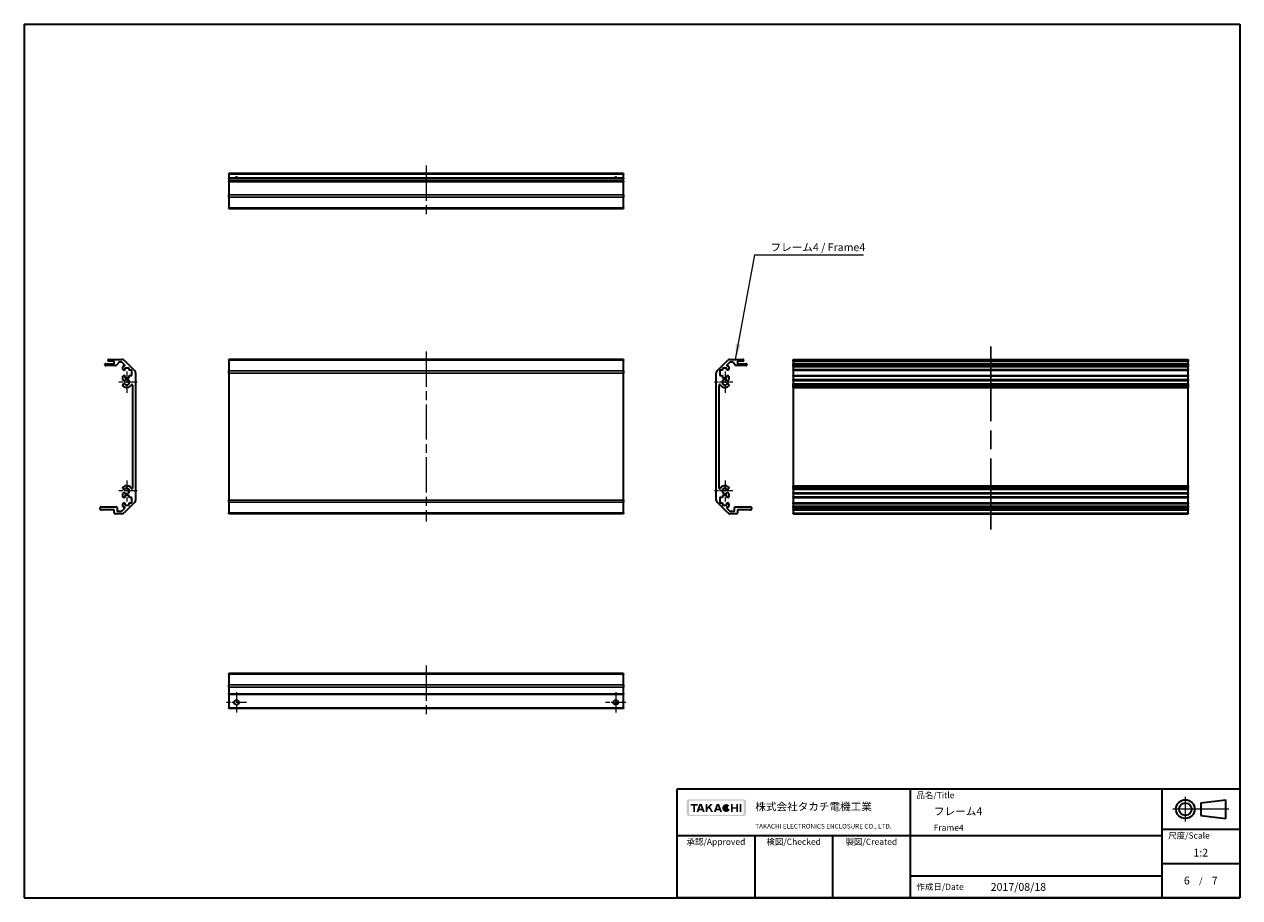
# Model space of a CAD drawing. Units: millimetres. Extents: x 55 to 8135, y 32 to 1297.
# Drawn here: x 5778 to 6560, y 32 to 594 of the extents above; entities that cross this region are included whole.
import ezdxf
from ezdxf.enums import TextEntityAlignment as Align

# ---------------------------------------------------------------- set-up
doc = ezdxf.new("R2010")
doc.units = ezdxf.units.MM
doc.header["$LTSCALE"] = 4
doc.linetypes.add('AM_ISO08W050', pattern=[18, 12, -1.5, 3, -1.5])
doc.linetypes.add('CHAIN', pattern=[0.3543, 0.2362, -0.0295, 0.0591, -0.0295])
for name, color, linetype, lineweight in [('AM_7', 4, 'AM_ISO08W050', 25), ('Border (ISO)', 7, 'Continuous', 35), ('Symbol (ISO)', 7, 'Continuous', 18), ('Title (ISO)', 7, 'Continuous', 35), ('Visible (ISO)', 7, 'Continuous', 35), ('Visible Narrow (ISO)', 7, 'Continuous', 25)]:
    doc.layers.add(name, color=color, linetype=linetype, lineweight=lineweight)
for name, color, linetype, lineweight, true_color in [('Center Mark (ISO)', 7, 'Continuous', 18, 0x80ffff), ('Centerline (ISO)', 7, 'Continuous', 18, 0x80ffff), ('Hatch (ISO)', 1, 'Continuous', 18, 0xff0000)]:
    doc.layers.add(name, color=color, linetype=linetype, lineweight=lineweight, true_color=true_color)
doc.styles.add('Note Text (TK)', font='txt')
doc.styles.add('文字スタイル67', font='arial.ttf')
doc.dimstyles.new('Default - Method 1b (TK)$7', dxfattribs={"dimscale": 4, "dimtxt": 2.5, "dimasz": 2.5, "dimexe": 1, "dimexo": 1.5, "dimgap": 1, "dimtad": 1, "dimtoh": 1, "dimrnd": 1e-08, "dimdsep": 46, "dimtxsty": 'Note Text (TK)', "dimcen": 0.09, "dimdle": 5, "dimclrd": 256, "dimclre": 100, "dimclrt": 7, "dimadec": 1, "dimazin": 1, "dimtfac": 1, "dimtmove": 0, "dimatfit": 3, "dimfxl": 0, "dimtolj": 1, "dimlwd": -1, "dimlwe": -1, "dimarcsym": 0})

# ---------------------------------------------------------------- blocks, each defined once
blk = doc.blocks.new('図面枠 tk図枠')
at = {"layer": 'Border (ISO)'}
for p, q in [((14.5, 289), (405.5, 289)), ((14.5, 289), (14.5, 8)), ((405.5, 289), (405.5, 8)), ((14.5, 8), (405.5, 8))]:
    blk.add_line(p, q, dxfattribs=at)
blk = doc.blocks.new('表題欄 tk表題欄')
at = {"layer": 'Hatch (ISO)'}
h = blk.add_hatch(color=256, dxfattribs=at)
edge = h.paths.add_edge_path(flags=0)
edge.add_arc((95.58, 236.3), 0.596, 270, 360)
edge.add_line((96.17, 236.3), (96.17, 239.71))
edge.add_arc((95.58, 239.71), 0.596, 0, 90)
edge.add_line((95.58, 240.31), (79.14, 240.31))
edge.add_arc((79.14, 239.71), 0.596, 90, 180)
edge.add_line((78.54, 239.71), (78.54, 236.3))
edge.add_arc((79.14, 236.3), 0.596, 180, 270)
edge.add_line((79.14, 235.7), (95.58, 235.7))
edge = h.paths.add_edge_path()
edge.add_line((77.84, 239.96), (77.84, 236.05))
edge.add_arc((78.54, 236.05), 0.702, 180, 270)
edge.add_line((78.54, 235.35), (96.17, 235.35))
edge.add_arc((96.17, 236.05), 0.702, 270, 360)
edge.add_line((96.87, 236.05), (96.87, 239.96))
edge.add_arc((96.17, 239.96), 0.702, 0, 90)
edge.add_line((96.17, 240.66), (78.54, 240.66))
edge.add_arc((78.54, 239.96), 0.702, 90, 180)
for points in [[(79.07, 239.15), (79.07, 238.66), (79.92, 238.66), (79.92, 236.66), (80.51, 236.66), (80.51, 238.66), (81.36, 238.66), (81.36, 239.15)], [(85.68, 236.66), (84.94, 237.89), (84.42, 237.32), (84.42, 236.66), (83.9, 236.66), (83.9, 239.15), (84.42, 239.15), (84.42, 238.1), (85.39, 239.15), (86.11, 239.15), (85.32, 238.3), (86.3, 236.66)], [(92.09, 239.15), (92.09, 236.66), (92.61, 236.66), (92.61, 237.66), (93.77, 237.66), (93.77, 236.66), (94.29, 236.66), (94.29, 239.15), (93.77, 239.15), (93.77, 238.15), (92.61, 238.15), (92.61, 239.15)], [(94.84, 239.15), (94.84, 236.66), (95.36, 236.66), (95.36, 239.15)]]:
    blk.add_hatch(color=256, dxfattribs=at).paths.add_polyline_path(points)
h = blk.add_hatch(color=256, dxfattribs=at)
h.paths.add_polyline_path([(82.59, 237.71), (81.95, 237.71), (82.27, 238.58)], flags=0)
h.paths.add_polyline_path([(82.78, 237.2), (81.76, 237.2), (81.57, 236.66), (80.95, 236.66), (81.86, 239.15), (82.68, 239.15), (83.59, 236.66), (82.98, 236.66)])
h = blk.add_hatch(color=256, dxfattribs=at)
h.paths.add_polyline_path([(87.53, 237.71), (88.16, 237.71), (87.85, 238.58)], flags=0)
h.paths.add_polyline_path([(87.14, 236.66), (87.34, 237.2), (88.35, 237.2), (88.55, 236.66), (89.17, 236.66), (88.25, 239.15), (87.44, 239.15), (86.52, 236.66)])
h = blk.add_hatch(color=256, dxfattribs=at)
edge = h.paths.add_edge_path()
edge.add_arc((90.52, 237.9), 1.27, 38.5505, 336.582)
edge.add_line((91.69, 237.4), (91.17, 237.62))
edge.add_ellipse((90.52, 237.9), major_axis=(0, -0.8), ratio=0.867347, start_angle=124.651, end_angle=429.4109, ccw=False)
edge.add_line((91.09, 238.36), (91.52, 238.7))
at = {"layer": 'Title (ISO)'}
for p, q in [((74.71, 244.05), (255.71, 244.05)), ((74.71, 209.05), (74.71, 244.05)), ((149.71, 244.05), (149.71, 209.05)), ((230.71, 244.05), (230.71, 209.05)), ((255.71, 244.05), (255.71, 209.05)), ((243.21, 239.55), (251.21, 240.55)), ((243.21, 239.55), (243.21, 235.55)), ((251.21, 234.55), (251.21, 240.55)), ((243.21, 235.55), (251.21, 234.55)), ((230.71, 231.05), (255.71, 231.05)), ((74.71, 229.05), (230.71, 229.05)), ((99.71, 229.05), (99.71, 209.05)), ((124.71, 229.05), (124.71, 209.05)), ((230.71, 220.05), (255.71, 220.05)), ((149.71, 216.05), (230.71, 216.05)), ((255.71, 209.05), (74.71, 209.05))]:
    blk.add_line(p, q, dxfattribs=at)
at = {"layer": 'Title (ISO)', "color": 4, "linetype": 'CHAIN', "lineweight": 18, "ltscale": 8.88956, "true_color": 0x00ffff}
blk.add_line((238.21, 241.55), (238.21, 233.55), dxfattribs=at)
at = {"layer": 'Title (ISO)', "color": 4, "linetype": 'CHAIN', "lineweight": 18, "ltscale": 20.001633, "true_color": 0x00ffff}
blk.add_line((252.21, 237.55), (234.21, 237.55), dxfattribs=at)
at = {"layer": 'Title (ISO)'}
for radius in [3, 2]:
    blk.add_circle((238.21, 237.55), radius, dxfattribs=at)
at = {"layer": 'Title (ISO)', "color": 1, "true_color": 0xff0000, "char_height": 2, "line_spacing_factor": 1.5, "style": 'Note Text (TK)'}
for s, insert, attachment_point in [('\\fＭＳ Ｐゴシック|b0|i0;\\H2.0000;品名/Title', (151.71, 242.05), 4), ('\\fＭＳ Ｐゴシック|b0|i0;\\H2.0000;承認/Approved', (87.21, 227.05), 5), ('\\fＭＳ Ｐゴシック|b0|i0;\\H2.0000;検図/Checked', (112.21, 227.05), 5), ('\\fＭＳ Ｐゴシック|b0|i0;\\H2.0000;製図/Created', (137.21, 227.05), 5), ('\\fＭＳ Ｐゴシック|b0|i0;\\H2.0000;尺度/Scale', (232.71, 229.05), 4), ('\\fＭＳ Ｐゴシック|b0|i0;\\H2.0000;作成日/Date', (151.71, 212.55), 4)]:
    blk.add_mtext(s, dxfattribs=dict(at, insert=insert, attachment_point=attachment_point))
at = {"layer": 'Title (ISO)', "color": 7, "line_spacing_factor": 1.5, "style": 'Note Text (TK)'}
for s, insert, char_height, attachment_point in [('株式会社タカチ電機工業', (99.87, 238.05), 2.5, 4), ('\\fArial|b0|i0;\\H1.4986;TAKACHI ELECTRONICS ENCLOSURE CO., LTD.', (99.87, 232.05), 1.4986, 4), ('\\fＭＳ Ｐゴシック|b0|i0;\\H2.0000;/', (243.21, 214.55), 2, 5)]:
    blk.add_mtext(s, dxfattribs=dict(at, insert=insert, char_height=char_height, attachment_point=attachment_point))
at = {"layer": 'Title (ISO)', "color": 7}
for tag, p, height, style in [('<品名>_001', (157.28, 235.53), 2.5, 'Note Text (TK)'), ('<Title>_001', (157.71, 230.55), 2, '文字スタイル67'), ('<尺度>_001', (240.75, 222.3), 2.5, 'Note Text (TK)'), ('<ページ_No.>_001', (238.1, 213.3), 2.5, 'Note Text (TK)'), ('<総ページ数>_001', (246.79, 213.3), 2.5, 'Note Text (TK)'), ('作成日_001', (175.6, 211.26), 2.5, 'Note Text (TK)')]:
    blk.add_attdef(tag, p, '', height=height, dxfattribs=dict(at, style=style))
at = {"layer": 'Title (ISO)', "color": 7, "style": 'Note Text (TK)'}
blk.add_attdef('<承認>', text='', height=2.5, dxfattribs=at).set_placement((87.21, 217.05), align=Align.MIDDLE_CENTER)

msp = doc.modelspace()

# ---------------------------------------------------------------- linework, layer by layer
at = {"layer": 'AM_7'}
msp.add_line((6399.2871, 386.6208), (6399.2871, 268.9869), dxfattribs=at)
at = {"layer": 'Center Mark (ISO)', "linetype": 'CHAIN', "ltscale": 7.55611}
for p, q in [((5843.4016, 370.5169), (5843.4016, 356.9169)), ((6228.3398, 370.5169), (6228.3398, 356.9169)), ((5843.4016, 300.5169), (5843.4016, 286.9169)), ((6228.3398, 300.5169), (6228.3398, 286.9169))]:
    msp.add_line(p, q, dxfattribs=at)
at = {"layer": 'Center Mark (ISO)', "linetype": 'CHAIN', "ltscale": 6.556024}
for p, q in [((5850.2016, 363.7169), (5838.4016, 363.7169)), ((6233.3398, 363.7169), (6221.5398, 363.7169)), ((5850.2016, 293.7169), (5838.4016, 293.7169)), ((6233.3398, 293.7169), (6221.5398, 293.7169))]:
    msp.add_line(p, q, dxfattribs=at)
at = {"layer": 'Center Mark (ISO)', "linetype": 'CHAIN', "ltscale": 7.222748}
for p, q in [((5920.5091, 157.6482), (5907.5091, 157.6482)), ((5914.0091, 164.1482), (5914.0091, 151.1482)), ((6164.5091, 157.6482), (6151.5091, 157.6482)), ((6158.0091, 164.1482), (6158.0091, 151.1482))]:
    msp.add_line(p, q, dxfattribs=at)
at = {"layer": 'Centerline (ISO)', "linetype": 'CHAIN', "ltscale": 23.990969}
for p, q in [((6036.0091, 503.0707), (6036.0091, 470.3707)), ((6036.0091, 383.4169), (6036.0091, 274.0169)), ((6036.0091, 181.3482), (6036.0091, 148.6482))]:
    msp.add_line(p, q, dxfattribs=at)
at = {"layer": 'Visible (ISO)'}
for p, q in [((5909.0091, 497.5707), (5909.0091, 498.0707)), ((6163.0091, 498.0707), (5909.0091, 498.0707)), ((5909.0091, 497.5707), (5909.0091, 495.0707)), ((5909.0091, 494.5707), (5909.0091, 495.0707)), ((6163.0091, 495.0707), (5909.0091, 495.0707)), ((5909.0091, 494.5707), (5909.0091, 493.0707)), ((5909.0091, 492.5707), (5909.0091, 493.0707)), ((6163.0091, 493.0707), (5909.0091, 493.0707)), ((6163.0091, 498.0707), (6163.0091, 497.5707)), ((6163.0091, 495.0707), (6163.0091, 497.5707)), ((6163.0091, 495.0707), (6163.0091, 494.5707)), ((6163.0091, 493.0707), (6163.0091, 494.5707)), ((6163.0091, 493.0707), (6163.0091, 492.5707)), ((5909.0091, 492.5707), (5909.0091, 484.1991)), ((6163.0091, 484.1991), (6163.0091, 492.5707)), ((5909.0091, 482.7849), (5909.0091, 484.1991)), ((5909.0091, 482.7849), (5909.0091, 475.9565)), ((6163.0091, 484.1991), (6163.0091, 482.7849)), ((6163.0091, 475.9565), (6163.0091, 482.7849)), ((5909.0091, 475.3707), (5909.0091, 475.9565)), ((5909.0091, 475.3707), (6163.0091, 475.3707)), ((6163.0091, 475.9565), (6163.0091, 475.3707)), ((5829.9016, 375.5669), (5835.4016, 375.5669)), ((5831.4016, 377.7169), (5831.4016, 377.9169)), ((5831.9016, 378.4169), (5840.2732, 378.4169)), ((5835.4016, 377.2169), (5831.9016, 377.2169)), ((5835.4016, 375.5669), (5835.4016, 377.2169)), ((5838.2524, 376.4491), (5836.5508, 374.5347)), ((5840.1489, 376.6169), (5838.6261, 376.6169)), ((5842.0525, 374.9205), (5840.5025, 376.4705)), ((5841.6874, 377.8311), (5848.5158, 371.0027)), ((5909.0091, 377.8311), (5909.0091, 378.4169)), ((6163.0091, 378.4169), (5909.0091, 378.4169)), ((5909.0091, 377.8311), (5909.0091, 371.0027)), ((6163.0091, 378.4169), (6163.0091, 377.8311)), ((6163.0091, 371.0027), (6163.0091, 377.8311)), ((6223.2256, 371.0027), (6230.054, 377.8311)), ((6231.2389, 376.4705), (6229.6889, 374.9205)), ((6231.4682, 378.4169), (6239.8398, 378.4169)), ((6233.1153, 376.6169), (6231.5925, 376.6169)), ((6235.1906, 374.5347), (6233.489, 376.4491)), ((6236.3398, 377.2169), (6236.3398, 375.5669)), ((6239.8398, 377.2169), (6236.3398, 377.2169)), ((6236.3398, 375.5669), (6241.8398, 375.5669)), ((6240.3398, 377.9169), (6240.3398, 377.7169)), ((6272.2871, 378.4169), (6526.2871, 378.4169)), ((6272.2871, 377.9169), (6272.2871, 378.4169)), ((6272.2871, 377.9169), (6272.2871, 377.7169)), ((6272.2871, 377.2169), (6272.2871, 377.7169)), ((6272.2871, 377.2169), (6272.2871, 375.5669)), ((6272.2871, 377.2169), (6526.2871, 377.2169)), ((6272.2871, 375.5669), (6526.2871, 375.5669)), ((6272.2871, 375.0669), (6272.2871, 375.5669)), ((6526.2871, 378.4169), (6526.2871, 377.9169)), ((6526.2871, 377.7169), (6526.2871, 377.9169)), ((6526.2871, 377.7169), (6526.2871, 377.2169)), ((6526.2871, 375.5669), (6526.2871, 377.2169)), ((6526.2871, 375.5669), (6526.2871, 375.0669)), ((5829.4016, 374.8669), (5829.4016, 375.0669)), ((5836.1771, 374.3669), (5829.9016, 374.3669)), ((5840.9016, 371.9169), (5840.9016, 373.5669)), ((5841.4016, 374.0669), (5841.6989, 374.0669)), ((5842.1516, 371.4169), (5841.4016, 371.4169)), ((5841.4016, 368.0169), (5842.1516, 368.0169)), ((5842.1516, 372.8169), (5842.1516, 371.4169)), ((5844.9516, 372.8169), (5842.1516, 372.8169)), ((5842.1516, 368.0169), (5842.1516, 366.6169)), ((5844.9516, 371.4169), (5844.9516, 372.8169)), ((5846.6516, 371.4169), (5844.9516, 371.4169)), ((5844.9516, 368.0169), (5846.6516, 368.0169)), ((5844.9516, 366.6169), (5844.9516, 368.0169)), ((5846.6516, 368.0169), (5846.6516, 371.4169)), ((5849.1016, 369.5885), (5849.1016, 287.8453)), ((5909.0091, 369.5885), (5909.0091, 371.0027)), ((5909.0091, 369.5885), (5909.0091, 287.8453)), ((6163.0091, 371.0027), (6163.0091, 369.5885)), ((6163.0091, 287.8453), (6163.0091, 369.5885)), ((6222.6398, 287.8453), (6222.6398, 369.5885)), ((6225.0898, 371.4169), (6225.0898, 368.0169)), ((6226.7898, 371.4169), (6225.0898, 371.4169)), ((6225.0898, 368.0169), (6226.7898, 368.0169)), ((6226.7898, 372.8169), (6226.7898, 371.4169)), ((6229.5898, 372.8169), (6226.7898, 372.8169)), ((6226.7898, 368.0169), (6226.7898, 366.6169)), ((6229.5898, 371.4169), (6229.5898, 372.8169)), ((6230.3398, 371.4169), (6229.5898, 371.4169)), ((6229.5898, 368.0169), (6230.3398, 368.0169)), ((6229.5898, 366.6169), (6229.5898, 368.0169)), ((6230.0425, 374.0669), (6230.3398, 374.0669)), ((6230.8398, 373.5669), (6230.8398, 371.9169)), ((6241.8398, 374.3669), (6235.5643, 374.3669)), ((6242.3398, 375.0669), (6242.3398, 374.8669)), ((6272.2871, 375.0669), (6272.2871, 374.8669)), ((6272.2871, 374.3669), (6272.2871, 374.8669)), ((6272.2871, 374.3669), (6272.2871, 374.0669)), ((6272.2871, 374.3669), (6526.2871, 374.3669)), ((6272.2871, 374.0669), (6526.2871, 374.0669)), ((6272.2871, 373.5669), (6272.2871, 374.0669)), ((6272.2871, 373.5669), (6272.2871, 371.9169)), ((6272.2871, 371.4169), (6272.2871, 371.9169)), ((6272.2871, 371.4169), (6272.2871, 368.0169)), ((6272.2871, 371.4169), (6526.2871, 371.4169)), ((6272.2871, 368.0169), (6526.2871, 368.0169)), ((6272.2871, 367.5169), (6272.2871, 368.0169)), ((6526.2871, 374.8669), (6526.2871, 375.0669)), ((6526.2871, 374.8669), (6526.2871, 374.3669)), ((6526.2871, 374.0669), (6526.2871, 374.3669)), ((6526.2871, 374.0669), (6526.2871, 373.5669)), ((6526.2871, 371.9169), (6526.2871, 373.5669)), ((6526.2871, 371.9169), (6526.2871, 371.4169)), ((6526.2871, 368.0169), (6526.2871, 371.4169)), ((6526.2871, 368.0169), (6526.2871, 367.5169)), ((5840.9015, 361.53), (5840.9016, 362.0442)), ((5840.9016, 365.3896), (5840.9016, 367.5169)), ((5842.1516, 366.6169), (5844.9516, 366.6169)), ((5847.3016, 295.6266), (5847.3016, 361.8072)), ((6224.4398, 361.8072), (6224.4398, 295.6266)), ((6226.7898, 366.6169), (6229.5898, 366.6169)), ((6230.8398, 367.5169), (6230.8398, 365.3896)), ((6230.8398, 362.0442), (6230.8399, 361.53)), ((6272.2871, 367.5169), (6272.2871, 365.3896)), ((6272.2871, 365.3896), (6526.2871, 365.3896)), ((6272.2871, 364.8467), (6272.2871, 365.3896)), ((6272.2871, 364.8467), (6272.2871, 362.5872)), ((6272.2871, 364.8467), (6526.2871, 364.8467)), ((6272.2871, 362.0442), (6272.2871, 362.5872)), ((6272.2871, 362.5872), (6526.2871, 362.5872)), ((6272.2871, 362.0442), (6526.2871, 362.0442)), ((6272.2871, 362.0442), (6272.2871, 361.53)), ((6272.2871, 361.53), (6526.2871, 361.53)), ((6272.2871, 361.1933), (6272.2871, 361.53)), ((6272.2871, 360.3168), (6272.2871, 361.1933)), ((6272.2871, 360.3168), (6272.2871, 297.117)), ((6272.2871, 360.3168), (6526.2871, 360.3168)), ((6526.2871, 365.3896), (6526.2871, 367.5169)), ((6526.2871, 365.3896), (6526.2871, 364.8467)), ((6526.2871, 362.5872), (6526.2871, 364.8467)), ((6526.2871, 362.5872), (6526.2871, 362.0442)), ((6526.2871, 361.53), (6526.2871, 362.0442)), ((6526.2871, 361.53), (6526.2871, 361.1933)), ((6526.2871, 361.1933), (6526.2871, 360.3168)), ((6526.2871, 297.117), (6526.2871, 360.3168)), ((5840.9016, 295.3896), (5840.9015, 295.9038)), ((5840.9016, 289.9169), (5840.9016, 292.0442)), ((5842.1516, 289.4169), (5841.4016, 289.4169)), ((5842.1516, 290.8169), (5842.1516, 289.4169)), ((5844.9516, 290.8169), (5842.1516, 290.8169)), ((5844.9516, 289.4169), (5844.9516, 290.8169)), ((5846.6516, 289.4169), (5844.9516, 289.4169)), ((5846.6516, 286.0169), (5846.6516, 289.4169)), ((6225.0898, 289.4169), (6225.0898, 286.0169)), ((6226.7898, 289.4169), (6225.0898, 289.4169)), ((6226.7898, 290.8169), (6226.7898, 289.4169)), ((6229.5898, 290.8169), (6226.7898, 290.8169)), ((6229.5898, 289.4169), (6229.5898, 290.8169)), ((6230.3398, 289.4169), (6229.5898, 289.4169)), ((6230.8399, 295.9038), (6230.8398, 295.3896)), ((6230.8398, 292.0442), (6230.8398, 289.9169)), ((6272.2871, 296.2405), (6272.2871, 297.117)), ((6272.2871, 297.117), (6526.2871, 297.117)), ((6272.2871, 295.9038), (6272.2871, 296.2405)), ((6272.2871, 295.9038), (6526.2871, 295.9038)), ((6272.2871, 295.9038), (6272.2871, 295.3896)), ((6272.2871, 295.3896), (6526.2871, 295.3896)), ((6272.2871, 294.8467), (6272.2871, 295.3896)), ((6272.2871, 294.8467), (6272.2871, 292.5872)), ((6272.2871, 294.8467), (6526.2871, 294.8467)), ((6272.2871, 292.0442), (6272.2871, 292.5872)), ((6272.2871, 292.5872), (6526.2871, 292.5872)), ((6272.2871, 292.0442), (6526.2871, 292.0442)), ((6272.2871, 292.0442), (6272.2871, 289.9169)), ((6272.2871, 289.4169), (6272.2871, 289.9169)), ((6272.2871, 289.4169), (6272.2871, 286.0169)), ((6272.2871, 289.4169), (6526.2871, 289.4169)), ((6526.2871, 297.117), (6526.2871, 296.2405)), ((6526.2871, 296.2405), (6526.2871, 295.9038)), ((6526.2871, 295.3896), (6526.2871, 295.9038)), ((6526.2871, 295.3896), (6526.2871, 294.8467)), ((6526.2871, 292.5872), (6526.2871, 294.8467)), ((6526.2871, 292.5872), (6526.2871, 292.0442)), ((6526.2871, 289.9169), (6526.2871, 292.0442)), ((6526.2871, 289.9169), (6526.2871, 289.4169)), ((6526.2871, 286.0169), (6526.2871, 289.4169)), ((5826.4016, 282.0169), (5826.4016, 283.0169)), ((5826.9016, 283.5169), (5836.7016, 283.5169)), ((5837.2016, 283.0169), (5837.2016, 281.3169)), ((5840.5025, 280.9634), (5842.0525, 282.5134)), ((5840.9016, 283.8669), (5840.9016, 285.5169)), ((5841.4016, 286.0169), (5842.1516, 286.0169)), ((5841.6989, 283.3669), (5841.4016, 283.3669)), ((5848.5158, 286.4311), (5841.6874, 279.6027)), ((5842.1516, 286.0169), (5842.1516, 284.6169)), ((5842.1516, 284.6169), (5844.9516, 284.6169)), ((5844.9516, 286.0169), (5846.6516, 286.0169)), ((5844.9516, 284.6169), (5844.9516, 286.0169)), ((5909.0091, 286.4311), (5909.0091, 287.8453)), ((5909.0091, 286.4311), (5909.0091, 279.6027)), ((6163.0091, 287.8453), (6163.0091, 286.4311)), ((6163.0091, 279.6027), (6163.0091, 286.4311)), ((6230.054, 279.6027), (6223.2256, 286.4311)), ((6225.0898, 286.0169), (6226.7898, 286.0169)), ((6226.7898, 286.0169), (6226.7898, 284.6169)), ((6226.7898, 284.6169), (6229.5898, 284.6169)), ((6229.5898, 286.0169), (6230.3398, 286.0169)), ((6229.5898, 284.6169), (6229.5898, 286.0169)), ((6229.6889, 282.5134), (6231.2389, 280.9634)), ((6230.3398, 283.3669), (6230.0425, 283.3669)), ((6230.8398, 285.5169), (6230.8398, 283.8669)), ((6234.5398, 281.3169), (6234.5398, 283.0169)), ((6235.0398, 283.5169), (6244.8398, 283.5169)), ((6245.3398, 283.0169), (6245.3398, 282.0169)), ((6272.2871, 286.0169), (6526.2871, 286.0169)), ((6272.2871, 285.5169), (6272.2871, 286.0169)), ((6272.2871, 285.5169), (6272.2871, 283.8669)), ((6272.2871, 283.5169), (6272.2871, 283.8669)), ((6272.2871, 283.5169), (6526.2871, 283.5169)), ((6272.2871, 283.0169), (6272.2871, 283.5169)), ((6272.2871, 283.0169), (6272.2871, 282.0169)), ((6272.2871, 281.5169), (6272.2871, 282.0169)), ((6526.2871, 286.0169), (6526.2871, 285.5169)), ((6526.2871, 283.8669), (6526.2871, 285.5169)), ((6526.2871, 283.8669), (6526.2871, 283.5169)), ((6526.2871, 283.5169), (6526.2871, 283.0169)), ((6526.2871, 282.0169), (6526.2871, 283.0169)), ((6526.2871, 282.0169), (6526.2871, 281.5169)), ((5835.4016, 281.5169), (5826.9016, 281.5169)), ((5835.4016, 279.5169), (5835.4016, 281.5169)), ((5840.2732, 279.0169), (5835.9016, 279.0169)), ((5837.7016, 280.8169), (5840.1489, 280.8169)), ((5909.0091, 279.0169), (5909.0091, 279.6027)), ((6163.0091, 279.0169), (5909.0091, 279.0169)), ((6163.0091, 279.6027), (6163.0091, 279.0169)), ((6235.8398, 279.0169), (6231.4682, 279.0169)), ((6231.5925, 280.8169), (6234.0398, 280.8169)), ((6236.3398, 281.5169), (6236.3398, 279.5169)), ((6244.8398, 281.5169), (6236.3398, 281.5169)), ((6272.2871, 281.5169), (6272.2871, 279.5169)), ((6272.2871, 281.5169), (6526.2871, 281.5169)), ((6272.2871, 279.0169), (6272.2871, 279.5169)), ((6272.2871, 279.0169), (6526.2871, 279.0169)), ((6526.2871, 279.5169), (6526.2871, 281.5169)), ((6526.2871, 279.5169), (6526.2871, 279.0169)), ((5909.0091, 175.7624), (5909.0091, 176.3482)), ((6163.0091, 176.3482), (5909.0091, 176.3482)), ((5909.0091, 175.7624), (5909.0091, 168.934)), ((6163.0091, 176.3482), (6163.0091, 175.7624)), ((6163.0091, 168.934), (6163.0091, 175.7624)), ((5909.0091, 167.5198), (5909.0091, 168.934)), ((5909.0091, 167.5198), (5909.0091, 163.1482)), ((6163.0091, 168.934), (6163.0091, 167.5198)), ((6163.0091, 163.1482), (6163.0091, 167.5198)), ((5909.0091, 162.6482), (5909.0091, 163.1482)), ((5909.0091, 162.6482), (5909.0091, 154.1482)), ((6163.0091, 162.6482), (5909.0091, 162.6482)), ((6159.1272, 156.6482), (6156.8911, 156.6482)), ((6163.0091, 163.1482), (6163.0091, 162.6482)), ((6163.0091, 154.1482), (6163.0091, 162.6482)), ((5909.0091, 153.6482), (5909.0091, 154.1482)), ((6163.0091, 153.6482), (5909.0091, 153.6482)), ((6163.0091, 154.1482), (6163.0091, 153.6482))]:
    msp.add_line(p, q, dxfattribs=at)
for centre in [(5914.0091, 157.6482), (6158.0091, 157.6482)]:
    msp.add_circle(centre, 1.5, dxfattribs=at)
for centre, radius, start, end in [((5914.0091, 494.0707), 1.5, 41.8103149, 138.1896851), ((6158.0091, 494.0707), 1.5, 41.8103149, 138.1896851), ((5829.9016, 375.0669), 0.5, 90, 180), ((5831.9016, 377.9169), 0.5, 90, 180), ((5831.9016, 377.7169), 0.5, 180, 270), ((5838.6261, 376.1169), 0.5, 90, 138.3664607), ((5840.1489, 376.1169), 0.5, 45, 90), ((5840.2732, 376.4169), 2, 45, 90), ((6231.4682, 376.4169), 2, 90, 135), ((6231.5925, 376.1169), 0.5, 90, 135), ((6233.1153, 376.1169), 0.5, 41.6335393, 90), ((6239.8398, 377.9169), 0.5, 0, 90), ((6239.8398, 377.7169), 0.5, 270, 0), ((6241.8398, 375.0669), 0.5, 0, 90), ((5829.9016, 374.8669), 0.5, 180, 270), ((5836.1771, 374.8669), 0.5, 270, 318.3664607), ((5841.4016, 373.5669), 0.5, 90, 180), ((5841.4016, 371.9169), 0.5, 180, 270), ((5841.4016, 367.5169), 0.5, 90, 180), ((5841.6989, 374.5669), 0.5, 270, 45), ((5847.1016, 369.5885), 2, 0, 45), ((6224.6398, 369.5885), 2, 135, 180), ((6230.0425, 374.5669), 0.5, 135, 270), ((6230.3398, 373.5669), 0.5, 0, 90), ((6230.3398, 371.9169), 0.5, 270, 0), ((6230.3398, 367.5169), 0.5, 0, 90), ((6235.5643, 374.8669), 0.5, 221.6335393, 270), ((6241.8398, 374.8669), 0.5, 270, 0), ((5841.6592, 361.7872), 0.8001, 198.7439012, 227.9202131), ((5841.6592, 365.6467), 0.8, 198.7439012, 312.0797869), ((5841.6592, 361.7872), 0.8, 47.9202131, 161.2560988), ((5843.4016, 363.7169), 3.4001, 227.9202131, 330.6794706), ((5843.4016, 363.7169), 1.8, 227.9202131, 132.0797869), ((5846.8019, 361.8072), 0.4997, 0, 150.6794706), ((6224.9395, 361.8072), 0.4997, 29.3205294, 180), ((6228.3398, 363.7169), 3.4001, 209.3205294, 312.0797869), ((6228.3398, 363.7169), 1.8, 47.9202131, 312.0797869), ((6230.0822, 365.6467), 0.8, 227.9202131, 341.2560988), ((6230.0822, 361.7872), 0.8, 18.7439012, 132.0797869), ((6230.0822, 361.7872), 0.8001, 312.0797869, 341.2560988), ((5841.6592, 295.6467), 0.8001, 132.0797869, 161.2560988), ((5841.6592, 295.6467), 0.8, 198.7439012, 312.0797869), ((5841.6592, 291.7872), 0.8, 47.9202131, 161.2560988), ((5841.4016, 289.9169), 0.5, 180, 270), ((5843.4016, 293.7169), 3.4001, 29.3205294, 132.0797869), ((5843.4016, 293.7169), 1.8, 227.9202131, 132.0797869), ((5846.8019, 295.6266), 0.4997, 209.3205294, 0), ((6224.9395, 295.6266), 0.4997, 180, 330.6794706), ((6228.3398, 293.7169), 3.4001, 47.9202131, 150.6794706), ((6228.3398, 293.7169), 1.8, 47.9202131, 312.0797869), ((6230.0822, 295.6467), 0.8, 227.9202131, 341.2560988), ((6230.0822, 291.7872), 0.8, 18.7439012, 132.0797869), ((6230.3398, 289.9169), 0.5, 270, 0), ((6230.0822, 295.6467), 0.8001, 18.7439012, 47.9202131), ((5826.9016, 283.0169), 0.5, 90, 180), ((5826.9016, 282.0169), 0.5, 180, 270), ((5836.7016, 283.0169), 0.5, 0, 90), ((5841.4016, 285.5169), 0.5, 90, 180), ((5841.4016, 283.8669), 0.5, 180, 270), ((5841.6989, 282.8669), 0.5, 315, 90), ((5847.1016, 287.8453), 2, 315, 0), ((6224.6398, 287.8453), 2, 180, 225), ((6230.0425, 282.8669), 0.5, 90, 225), ((6230.3398, 285.5169), 0.5, 0, 90), ((6230.3398, 283.8669), 0.5, 270, 0), ((6235.0398, 283.0169), 0.5, 90, 180), ((6244.8398, 283.0169), 0.5, 0, 90), ((6244.8398, 282.0169), 0.5, 270, 0), ((5835.9016, 279.5169), 0.5, 180, 270), ((5837.7016, 281.3169), 0.5, 180, 270), ((5840.1489, 281.3169), 0.5, 270, 315), ((5840.2732, 281.0169), 2, 270, 315), ((6231.4682, 281.0169), 2, 225, 270), ((6231.5925, 281.3169), 0.5, 225, 270), ((6234.0398, 281.3169), 0.5, 270, 0), ((6235.8398, 279.5169), 0.5, 270, 0)]:
    msp.add_arc(centre, radius, start, end, dxfattribs=at)
at = {"layer": 'Visible Narrow (ISO)'}
for p, q in [((6163.0091, 497.5707), (5909.0091, 497.5707)), ((6163.0091, 494.5707), (5909.0091, 494.5707)), ((6163.0091, 492.5707), (5909.0091, 492.5707)), ((6163.0091, 484.1991), (5909.0091, 484.1991)), ((6163.0091, 482.7849), (5909.0091, 482.7849)), ((6163.0091, 475.9565), (5909.0091, 475.9565)), ((6163.0091, 377.8311), (5909.0091, 377.8311)), ((6272.2871, 377.9169), (6526.2871, 377.9169)), ((6272.2871, 377.7169), (6526.2871, 377.7169)), ((6163.0091, 371.0027), (5909.0091, 371.0027)), ((5909.0091, 369.5885), (6163.0091, 369.5885)), ((6272.2871, 375.0669), (6526.2871, 375.0669)), ((6272.2871, 374.8669), (6526.2871, 374.8669)), ((6272.2871, 373.5669), (6526.2871, 373.5669)), ((6272.2871, 371.9169), (6526.2871, 371.9169)), ((6272.2871, 367.5169), (6526.2871, 367.5169)), ((6272.2871, 361.1933), (6526.2871, 361.1933)), ((6272.2871, 296.2405), (6526.2871, 296.2405)), ((6272.2871, 289.9169), (6526.2871, 289.9169)), ((6163.0091, 287.8453), (5909.0091, 287.8453)), ((5909.0091, 286.4311), (6163.0091, 286.4311)), ((6272.2871, 285.5169), (6526.2871, 285.5169)), ((6272.2871, 283.8669), (6526.2871, 283.8669)), ((6272.2871, 283.0169), (6526.2871, 283.0169)), ((6272.2871, 282.0169), (6526.2871, 282.0169)), ((6163.0091, 279.6027), (5909.0091, 279.6027)), ((6272.2871, 279.5169), (6526.2871, 279.5169)), ((5909.0091, 175.7624), (6163.0091, 175.7624)), ((6163.0091, 168.934), (5909.0091, 168.934)), ((6163.0091, 167.5198), (5909.0091, 167.5198)), ((6163.0091, 163.1482), (5909.0091, 163.1482)), ((6159.4234, 157.1482), (6156.5949, 157.1482)), ((6163.0091, 154.1482), (5909.0091, 154.1482))]:
    msp.add_line(p, q, dxfattribs=at)

# ---------------------------------------------------------------- block references
at = {"xscale": 2, "yscale": 2, "zscale": 2}
msp.add_blockref('図面枠 tk図枠', (5748.5, 16), dxfattribs=at)
ref = msp.add_blockref('表題欄 tk表題欄', (6048.0824, -386.1055), dxfattribs=dict(xscale=2, yscale=2, zscale=2))
ref.add_attrib('<品名>_001', 'フレーム4', (6362.7614, 85.1023), dxfattribs={"layer": 'Title (ISO)', "color": 7, "height": 5, "style": 'Note Text (TK)'})
ref.add_attrib('<尺度>_001', '1:2', (6529.7273, 58.5), dxfattribs={"layer": 'Title (ISO)', "color": 7, "height": 5, "style": 'Note Text (TK)'})
ref.add_attrib('作成日_001', '2017/08/18', (6399.2898, 36.4148), dxfattribs={"layer": 'Title (ISO)', "color": 7, "height": 5, "style": 'Note Text (TK)'})
ref.add_attrib('<Title>_001', 'Frame4', (6362.5832, 75.0655), dxfattribs={"layer": 'Title (ISO)', "color": 7, "height": 4, "style": '文字スタイル67'})
ref.add_attrib('<ページ_No.>_001', '6', (6523.5866, 40.5324), dxfattribs={"layer": 'Title (ISO)', "color": 7, "height": 5, "style": 'Note Text (TK)'})
ref.add_attrib('<総ページ数>_001', '7', (6541.5224, 40.5), dxfattribs={"layer": 'Title (ISO)', "color": 7, "height": 5, "style": 'Note Text (TK)'})

# ---------------------------------------------------------------- texts
at = {"layer": 'Symbol (ISO)', "color": 7, "insert": (6257.6214, 446.4733), "char_height": 5, "width": 62.222223, "attachment_point": 7, "line_spacing_factor": 1.5, "style": 'Note Text (TK)'}
msp.add_mtext('{フレーム4 / Frame4}', dxfattribs=at)

# ---------------------------------------------------------------- leaders
at = {"layer": 'Symbol (ISO)', "color": 100, "true_color": 0x00ff40, "annotation_type": 0, "has_hookline": 1, "hookline_direction": 0, "text_width": 59.858}
msp.add_leader([(6235.0556, 378.4169), (6247.6214, 445.6399), (6257.6214, 445.6399)], dimstyle='Default - Method 1b (TK)$7', override={"dimgap": 0, "dimtad": 1}, dxfattribs=at)

doc.saveas('drawing.dxf')
